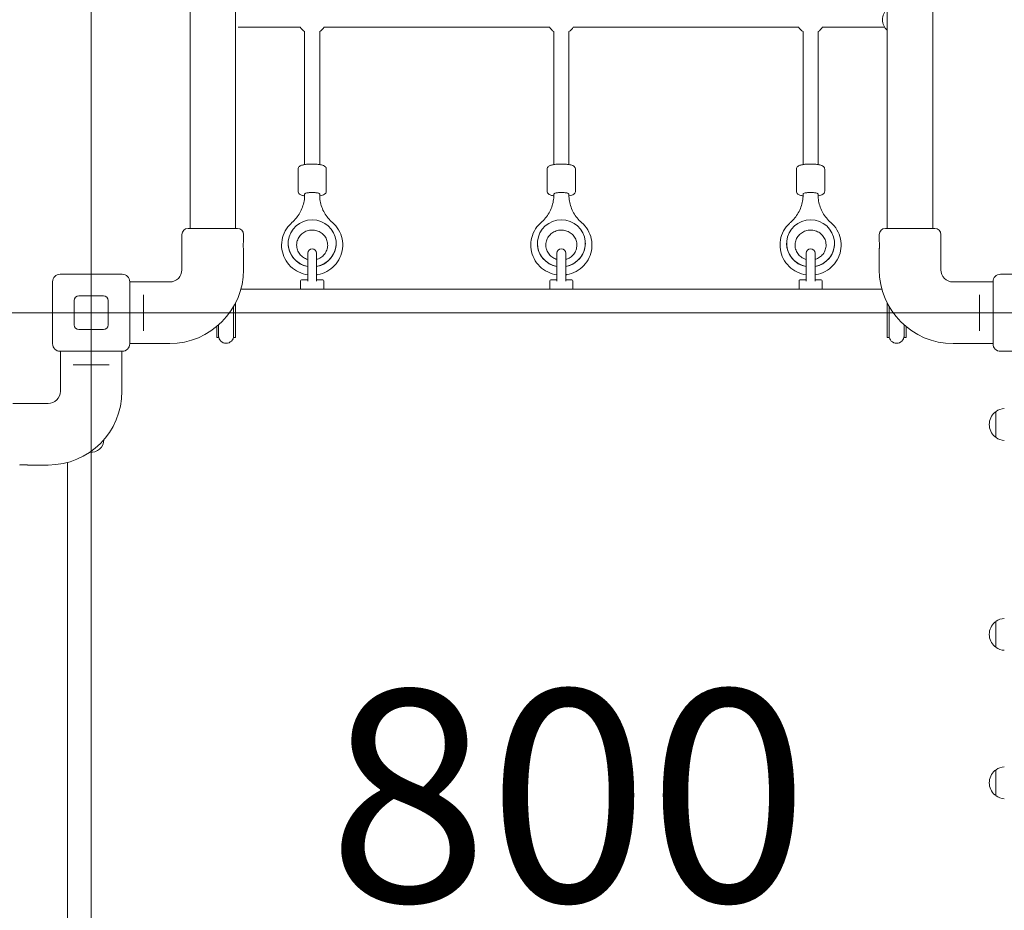
# Model space of a CAD drawing. Units: millimetres. Extents: x 9395 to 21952, y 5198 to 16303.
# Drawn here: x 12616 to 13663, y 9109 to 10057 of the extents above; entities that cross this region are included whole.
import ezdxf

# ---------------------------------------------------------------- set-up
doc = ezdxf.new("R2010")
doc.units = ezdxf.units.MM
doc.header["$LTSCALE"] = 75
doc.layers.get('0').update_dxf_attribs({"lineweight": 25})
for name, color, linetype, lineweight in [('Dimension (ISO)', 7, 'Continuous', 18), ('Symbol (ISO)', 7, 'Continuous', 25), ('Visible (ISO)', 7, 'Continuous', 18)]:
    doc.layers.add(name, color=color, linetype=linetype, lineweight=lineweight)
doc.layers.add('Fall Zone', color=5, linetype='Continuous', lineweight=20, true_color=0x0000ff)
doc.styles.add('Note Text (ISO)', font='tahoma.ttf')
doc.styles.add('Text Style57', font='tahoma.ttf')
doc.dimstyles.new('Aplay Dimension Styles M', dxfattribs={"dimscale": 75, "dimtxt": 2.5, "dimasz": 2.5, "dimexe": 3.175, "dimexo": 2, "dimgap": 0.762, "dimtad": 1, "dimdec": 1, "dimlfac": 0.001, "dimrnd": 1e-08, "dimzin": 0, "dimdsep": 46, "dimtxsty": 'Note Text (ISO)', "dimcen": 0.09, "dimdle": 10, "dimclrd": 256, "dimclre": 256, "dimclrt": 7, "dimadec": 0, "dimazin": 0, "dimtfac": 1.40208, "dimtofl": 0, "dimtmove": 0, "dimatfit": 3, "dimfxl": 1, "dimtolj": 1, "dimtzin": 0, "dimlwd": -1, "dimlwe": -1, "dimarcsym": 0})

# ---------------------------------------------------------------- blocks, each defined once
blk = doc.blocks.new('FHF Label')
at = {"layer": 'Symbol (ISO)', "color": 7, "style": 'Text Style57'}
blk.add_attdef('<FREE_HEIGHT_OF_FALL>_001', (-4.649, -1.499), '', height=3, dxfattribs=at)
blk = doc.blocks.new('*D33')
at = {"layer": 'Defpoints', "color": 0, "transparency": 16777216}
for p in [(14730.1, 16302.9), (9651.2, 5989), (12423, 5989)]:
    blk.add_point(p, dxfattribs=at)
at = {"layer": 'Dimension (ISO)', "transparency": 16777216}
for p, q in [((14580.1, 16302.9), (9413.1, 16302.9)), ((9651.2, 16115.4), (9651.2, 6176.5)), ((12273, 5989), (9413.1, 5989))]:
    blk.add_line(p, q, dxfattribs=at)
for points in [[(9620, 16115.4), (9682.5, 16115.4), (9651.2, 16302.9)], [(9620, 6176.5), (9682.5, 6176.5), (9651.2, 5989)]]:
    blk.add_solid(points, dxfattribs=at)
at = {"layer": 'Dimension (ISO)', "color": 7, "transparency": 16777216, "insert": (9398.8, 11145.9), "char_height": 187.5, "attachment_point": 2, "rotation": 90, "style": 'Note Text (ISO)'}
blk.add_mtext('\\A1;10.3 m', dxfattribs=at)
blk = doc.blocks.new('*D34')
at = {"layer": 'Defpoints', "color": 0, "transparency": 16777216}
for p in [(21951.6, 12380), (10166.6, 8870.6), (21951.6, 5503.7)]:
    blk.add_point(p, dxfattribs=at)
at = {"layer": 'Dimension (ISO)', "transparency": 16777216}
for p, q in [((21951.6, 12230), (21951.6, 5265.6)), ((10166.6, 8720.6), (10166.6, 5265.6)), ((10354.1, 5503.7), (21764.1, 5503.7))]:
    blk.add_line(p, q, dxfattribs=at)
for points in [[(10354.1, 5535), (10354.1, 5472.5), (10166.6, 5503.7)], [(21764.1, 5535), (21764.1, 5472.5), (21951.6, 5503.7)]]:
    blk.add_solid(points, dxfattribs=at)
at = {"layer": 'Dimension (ISO)', "color": 7, "transparency": 16777216, "insert": (16059.1, 5756.9), "char_height": 187.5, "attachment_point": 2, "style": 'Note Text (ISO)'}
blk.add_mtext('\\A1;11.8 m', dxfattribs=at)

msp = doc.modelspace()

# ---------------------------------------------------------------- linework, layer by layer
at = {"layer": 'Fall Zone'}
for p, q in [((12691.65, 7144.96), (12691.65, 11344.96)), ((15933.65, 9744.96), (10449.65, 9744.96))]:
    msp.add_line(p, q, dxfattribs=at)
msp.add_arc((12666.65, 9769.96), 1600, 90, 180, dxfattribs=at)
at = {"layer": 'Visible (ISO)'}
for p, q in [((12796.75, 11595.46), (12796.75, 9894.46)), ((12845.05, 11595.46), (12845.05, 9894.46)), ((13538.25, 11595.46), (13538.25, 9894.46)), ((13586.55, 11595.46), (13586.55, 9894.46)), ((12847.83, 10048.68), (12910.15, 10048.68)), ((12910.15, 10048.68), (12913.96, 10048.68)), ((12918.65, 10044.27), (12918.65, 9902.56)), ((12934.65, 10044.27), (12934.65, 9902.56)), ((12939.33, 10048.68), (13178.96, 10048.68)), ((13183.65, 10044.27), (13183.65, 9902.56)), ((13199.65, 10044.27), (13199.65, 9902.56)), ((13204.33, 10048.68), (13443.96, 10048.68)), ((13448.65, 10044.27), (13448.65, 9902.56)), ((13464.65, 10044.27), (13464.65, 9902.56)), ((13469.33, 10048.68), (13473.15, 10048.68)), ((13473.15, 10048.68), (13535.46, 10048.68)), ((12796.75, 9894.46), (12796.75, 9862.96)), ((12845.05, 9862.96), (12845.05, 9894.46)), ((12911.65, 9897.67), (12911.65, 9874.19)), ((12941.65, 9897.67), (12941.65, 9874.19)), ((13176.65, 9897.67), (13176.65, 9874.19)), ((13206.65, 9897.67), (13206.65, 9874.19)), ((13441.65, 9897.67), (13441.65, 9874.19)), ((13471.65, 9897.67), (13471.65, 9874.19)), ((13538.25, 9894.46), (13538.25, 9862.96)), ((13586.55, 9862.96), (13586.55, 9894.46)), ((12796.75, 9862.96), (12796.75, 9834.71)), ((12845.05, 9862.96), (12845.05, 9834.71)), ((12918.65, 9871.25), (12918.65, 9870.27)), ((12934.65, 9871.25), (12934.65, 9870.27)), ((13183.65, 9871.25), (13183.65, 9870.27)), ((13199.65, 9871.25), (13199.65, 9870.27)), ((13448.65, 9871.25), (13448.65, 9870.27)), ((13464.65, 9871.25), (13464.65, 9870.27)), ((13538.25, 9862.96), (13538.25, 9834.71)), ((13586.55, 9862.96), (13586.55, 9834.71)), ((12794.65, 9834.71), (12847.15, 9834.71)), ((13536.15, 9834.71), (13588.65, 9834.71)), ((12788.15, 9790.71), (12788.15, 9828.21)), ((12853.65, 9820.96), (12853.65, 9828.21)), ((13529.65, 9820.96), (13529.65, 9828.21)), ((13595.15, 9790.71), (13595.15, 9828.21)), ((12853.65, 9790.71), (12853.65, 9812.46)), ((12901.15, 9818.58), (12901.15, 9818.79)), ((12910.15, 9816.93), (12910.15, 9816.94)), ((12952.15, 9818.58), (12952.15, 9818.79)), ((13166.15, 9818.58), (13166.15, 9818.79)), ((13217.15, 9818.58), (13217.15, 9818.79)), ((13431.15, 9818.58), (13431.15, 9818.79)), ((13482.15, 9818.58), (13482.15, 9818.79)), ((13529.65, 9790.71), (13529.65, 9812.46)), ((12921.9, 9808.21), (12921.9, 9778.51)), ((12931.4, 9778.51), (12931.4, 9808.21)), ((13186.9, 9808.21), (13186.9, 9778.51)), ((13196.4, 9778.51), (13196.4, 9808.21)), ((13451.9, 9808.21), (13451.9, 9778.51)), ((13461.4, 9778.51), (13461.4, 9808.21)), ((12658.65, 9785.96), (12724.65, 9785.96)), ((12915.4, 9779.96), (12921.75, 9779.96)), ((12931.54, 9779.96), (12937.9, 9779.96)), ((13180.4, 9779.96), (13186.75, 9779.96)), ((13196.54, 9779.96), (13202.9, 9779.96)), ((13445.4, 9779.96), (13451.75, 9779.96)), ((13461.54, 9779.96), (13467.9, 9779.96)), ((13658.65, 9785.96), (13724.65, 9785.96)), ((12650.65, 9711.96), (12650.65, 9777.96)), ((12732.65, 9777.96), (12732.65, 9711.96)), ((12732.65, 9777.71), (12775.15, 9777.71)), ((13532.44, 9769.96), (12850.85, 9769.96)), ((12914.4, 9769.96), (12914.4, 9778.96)), ((12938.9, 9769.96), (12938.9, 9778.96)), ((13179.4, 9769.96), (13179.4, 9778.96)), ((13203.9, 9769.96), (13203.9, 9778.96)), ((13444.4, 9769.96), (13444.4, 9778.96)), ((13468.9, 9769.96), (13468.9, 9778.96)), ((13650.65, 9777.71), (13608.15, 9777.71)), ((13650.65, 9711.96), (13650.65, 9777.96)), ((12678.65, 9762.96), (12704.65, 9762.96)), ((12747.15, 9760.08), (12747.15, 9764.13)), ((12747.15, 9760.08), (12747.15, 9729.84)), ((13636.15, 9764.13), (13636.15, 9760.08)), ((13636.15, 9729.84), (13636.15, 9760.08)), ((12673.65, 9731.96), (12673.65, 9757.96)), ((12709.65, 9757.96), (12709.65, 9731.96)), ((12843.15, 9751.49), (12843.15, 9718.46)), ((12845.15, 9755.18), (12845.15, 9718.46)), ((13538.15, 9718.46), (13538.15, 9755.18)), ((13540.15, 9718.46), (13540.15, 9751.49)), ((12704.65, 9726.96), (12678.65, 9726.96)), ((12747.15, 9725.79), (12747.15, 9729.84)), ((12825.15, 9718.46), (12825.15, 9730.19)), ((12827.15, 9718.46), (12827.15, 9731.9)), ((13556.15, 9731.9), (13556.15, 9718.46)), ((13558.15, 9730.19), (13558.15, 9718.46)), ((13636.15, 9729.84), (13636.15, 9725.79)), ((12827.15, 9718.46), (12825.15, 9718.46)), ((12843.15, 9718.46), (12845.15, 9718.46)), ((13540.15, 9718.46), (13538.15, 9718.46)), ((13556.15, 9718.46), (13558.15, 9718.46)), ((12732.65, 9712.21), (12775.15, 9712.21)), ((13650.65, 9712.21), (13608.15, 9712.21)), ((12724.65, 9703.96), (12658.65, 9703.96)), ((12658.9, 9703.96), (12658.9, 9661.46)), ((12724.4, 9703.96), (12724.4, 9661.46)), ((13724.65, 9703.96), (13658.65, 9703.96)), ((12672.48, 9689.46), (12676.53, 9689.46)), ((12706.76, 9689.46), (12676.53, 9689.46)), ((12706.76, 9689.46), (12710.82, 9689.46)), ((12645.9, 9648.46), (12608.4, 9648.46)), ((13653.65, 9639.06), (13652.89, 9639.06)), ((13653.65, 9612.59), (13653.65, 9639.53)), ((13653.65, 9613.06), (13652.89, 9613.06)), ((12645.9, 9582.96), (12624.15, 9582.96)), ((12666.65, 9585.75), (12666.65, 8904.17)), ((13653.65, 9415.82), (13652.89, 9415.82)), ((13653.65, 9389.34), (13653.65, 9416.29)), ((13653.65, 9389.82), (13652.89, 9389.82)), ((13653.65, 9257.96), (13652.89, 9257.96)), ((13653.65, 9231.49), (13653.65, 9258.43)), ((13653.65, 9231.96), (13652.89, 9231.96))]:
    msp.add_line(p, q, dxfattribs=at)
for centre, radius, start, end in [((13548.15, 10056.68), 15, 131.29987, 228.70013), ((12926.65, 10056.68), 15, 212.23095, 237.76905), ((12926.65, 10056.68), 15, 302.23095, 327.76905), ((13191.65, 10056.68), 15, 212.23095, 237.76905), ((13191.65, 10056.68), 15, 302.23095, 327.76905), ((13456.65, 10056.68), 15, 212.23095, 237.76905), ((13456.65, 10056.68), 15, 302.23095, 327.76905), ((12794.65, 9828.21), 6.5, 90, 180), ((12847.15, 9828.21), 6.5, 0, 90), ((13536.15, 9828.21), 6.5, 90, 180), ((13588.65, 9828.21), 6.5, 0, 90), ((12926.65, 9808.21), 4.75, 0, 180), ((13191.65, 9808.21), 4.75, 0, 180), ((13456.65, 9808.21), 4.75, 0, 180), ((12775.15, 9790.71), 78.5, 270, 0), ((12775.15, 9790.71), 13, 270, 0), ((13608.15, 9790.71), 78.5, 180, 270), ((13608.15, 9790.71), 13, 180, 270), ((12658.65, 9777.96), 8, 90, 180), ((12724.65, 9777.96), 8, 0, 90), ((12915.4, 9778.96), 1, 90, 180), ((12937.9, 9778.96), 1, 0, 90), ((13180.4, 9778.96), 1, 90, 180), ((13202.9, 9778.96), 1, 0, 90), ((13445.4, 9778.96), 1, 90, 180), ((13467.9, 9778.96), 1, 0, 90), ((13658.65, 9777.96), 8, 90, 180), ((12678.65, 9757.96), 5, 90, 180), ((12704.65, 9757.96), 5, 0, 90), ((12678.65, 9731.96), 5, 180, 270), ((12704.65, 9731.96), 5, 270, 0), ((12835.15, 9720.46), 8, 180, 0), ((13548.15, 9720.46), 8, 180, 0), ((12658.65, 9711.96), 8, 180, 270), ((12724.65, 9711.96), 8, 270, 0), ((13658.65, 9711.96), 8, 180, 270), ((12645.9, 9661.46), 78.5, 270, 0), ((12645.9, 9661.46), 13, 270, 0), ((13663.61, 9626.06), 16.97, 130.61296, 229.38704), ((13652.89, 9638.56), 0.5, 90, 130.61296), ((13654.15, 9639.53), 0.5, 125.09196, 180), ((13663.61, 9626.06), 16.97, 93.21201, 125.09196), ((13652.89, 9613.56), 0.5, 229.38704, 270), ((13654.15, 9612.59), 0.5, 180, 234.90804), ((13663.61, 9626.06), 16.97, 234.90804, 266.78799), ((12691.65, 9609.96), 13.45, 263.45461, 359.77794), ((13663.61, 9402.82), 16.97, 130.61296, 229.38704), ((13652.89, 9415.32), 0.5, 90, 130.61296), ((13654.15, 9416.29), 0.5, 125.09196, 180), ((13663.61, 9402.82), 16.97, 93.21201, 125.09196), ((13652.89, 9390.32), 0.5, 229.38704, 270), ((13654.15, 9389.34), 0.5, 180, 234.90804), ((13663.61, 9402.82), 16.97, 234.90804, 266.78799), ((13663.61, 9244.96), 16.97, 130.61296, 229.38704), ((13652.89, 9257.46), 0.5, 90, 130.61296), ((13654.15, 9258.43), 0.5, 125.09196, 180), ((13663.61, 9244.96), 16.97, 93.21201, 125.09196), ((13652.89, 9232.46), 0.5, 229.38704, 270), ((13654.15, 9231.49), 0.5, 180, 234.90804), ((13663.61, 9244.96), 16.97, 234.90804, 266.78799)]:
    msp.add_arc(centre, radius, start, end, dxfattribs=at)
for centre, major_axis, ratio, start_param, end_param in [((12926.65, 9871.25), (8, 0), 0.205596, 0, 3.1415927), ((12926.65, 9871.25), (-8, 0), 0.205596, 3.1415927, 6.2831853), ((12926.65, 9871.25), (-8, 0), 0.205596, 3.1415927, 6.2831853), ((13191.65, 9871.25), (8, 0), 0.205596, 0, 3.1415927), ((13191.65, 9871.25), (-8, 0), 0.205596, 3.1415927, 6.2831853), ((13191.65, 9871.25), (-8, 0), 0.205596, 3.1415927, 6.2831853), ((13456.65, 9871.25), (-8, 0), 0.205596, 3.1415927, 6.2831853), ((13456.65, 9871.25), (8, 0), 0.205596, 0, 3.1415927), ((13456.65, 9871.25), (-8, 0), 0.205596, 3.1415927, 6.2831853), ((12926.65, 9818.79), (25.5, 0), 0.978637, 4.8997579, 10.8082054), ((13191.65, 9818.79), (25.5, 0), 0.978637, 4.8997579, 10.8082054), ((13456.65, 9818.79), (25.5, 0), 0.978637, 4.8997579, 10.8082054), ((12926.65, 9818.58), (-25.5, 0), 0.978637, 0, 1.3834274), ((12926.65, 9818.58), (25.5, 0), 0.978637, 4.8997579, 6.2831853), ((13191.65, 9818.58), (-25.5, 0), 0.978637, 0, 1.3834274), ((13191.65, 9818.58), (25.5, 0), 0.978637, 4.8997579, 6.2831853), ((13456.65, 9818.58), (-25.5, 0), 0.978637, 0, 1.3834274), ((13456.65, 9818.58), (25.5, 0), 0.978637, 4.8997579, 6.2831853)]:
    msp.add_ellipse(centre, major_axis=major_axis, ratio=ratio, start_param=start_param, end_param=end_param, dxfattribs=at)
for points, knots in [([(12941.65, 9897.67), (12941.65, 9898.13), (12941.55, 9898.58), (12941.24, 9899.39), (12941.01, 9899.74), (12940.45, 9900.41), (12940.11, 9900.68), (12939.08, 9901.37), (12938.39, 9901.63), (12936.34, 9902.28), (12934.84, 9902.57), (12931.83, 9902.93), (12930.42, 9903.04), (12927.58, 9903.15), (12926.14, 9903.16), (12923.34, 9903.07), (12921.97, 9902.97), (12919.38, 9902.69), (12918.16, 9902.5), (12915.86, 9901.98), (12914.84, 9901.67), (12913.41, 9900.85), (12912.96, 9900.55), (12912.19, 9899.63), (12911.86, 9899.07), (12911.67, 9898.15), (12911.65, 9897.91), (12911.65, 9897.67)], [0.2269529, 0.2269529, 0.2269529, 0.2269529, 0.3068262, 0.3068262, 0.3968594, 0.3968594, 0.5252726, 0.5252726, 0.8027899, 0.8027899, 1.2625348, 1.2625348, 1.6124404, 1.6124404, 1.9494466, 1.9494466, 2.2860124, 2.2860124, 2.632921, 2.632921, 3.0266075, 3.0266075, 3.1975765, 3.1975765, 3.326672, 3.326672, 3.3685455, 3.3685455, 3.3685455, 3.3685455]), ([(13206.65, 9897.67), (13206.65, 9898.13), (13206.55, 9898.58), (13206.24, 9899.39), (13206.01, 9899.74), (13205.45, 9900.41), (13205.11, 9900.68), (13204.08, 9901.37), (13203.39, 9901.63), (13201.34, 9902.28), (13199.84, 9902.57), (13196.83, 9902.93), (13195.42, 9903.04), (13192.58, 9903.15), (13191.14, 9903.16), (13188.34, 9903.07), (13186.97, 9902.97), (13184.38, 9902.69), (13183.16, 9902.5), (13180.86, 9901.98), (13179.84, 9901.67), (13178.41, 9900.85), (13177.96, 9900.55), (13177.19, 9899.63), (13176.86, 9899.07), (13176.67, 9898.15), (13176.65, 9897.91), (13176.65, 9897.67)], [0.209487, 0.209487, 0.209487, 0.209487, 0.2893602, 0.2893602, 0.3793935, 0.3793935, 0.5078067, 0.5078067, 0.785324, 0.785324, 1.2450688, 1.2450688, 1.5949744, 1.5949744, 1.9319807, 1.9319807, 2.2685465, 2.2685465, 2.6154551, 2.6154551, 3.0091416, 3.0091416, 3.1801106, 3.1801106, 3.3092061, 3.3092061, 3.3510796, 3.3510796, 3.3510796, 3.3510796]), ([(13471.65, 9897.67), (13471.65, 9898.13), (13471.55, 9898.58), (13471.24, 9899.39), (13471.01, 9899.74), (13470.45, 9900.41), (13470.11, 9900.68), (13469.08, 9901.37), (13468.39, 9901.63), (13466.34, 9902.28), (13464.84, 9902.57), (13461.83, 9902.93), (13460.42, 9903.04), (13457.58, 9903.15), (13456.14, 9903.16), (13453.34, 9903.07), (13451.97, 9902.97), (13449.38, 9902.69), (13448.16, 9902.5), (13445.86, 9901.98), (13444.84, 9901.67), (13443.41, 9900.85), (13442.96, 9900.55), (13442.19, 9899.63), (13441.86, 9899.07), (13441.67, 9898.15), (13441.65, 9897.91), (13441.65, 9897.67)], [0.1303981, 0.1303981, 0.1303981, 0.1303981, 0.2102714, 0.2102714, 0.3003046, 0.3003046, 0.4287179, 0.4287179, 0.7062351, 0.7062351, 1.16598, 1.16598, 1.5158856, 1.5158856, 1.8528918, 1.8528918, 2.1894577, 2.1894577, 2.5363662, 2.5363662, 2.9300528, 2.9300528, 3.1010217, 3.1010217, 3.2301172, 3.2301172, 3.2719907, 3.2719907, 3.2719907, 3.2719907]), ([(12918.63, 9869.31), (12918.09, 9869.39), (12917.57, 9869.49), (12915.86, 9869.88), (12914.84, 9870.19), (12913.41, 9871.01), (12912.96, 9871.31), (12912.19, 9872.23), (12911.86, 9872.79), (12911.67, 9873.71), (12911.65, 9873.95), (12911.65, 9874.19)], [8.30457446, 8.30457446, 8.30457446, 8.30457446, 8.46220057, 8.46220057, 8.8558871, 8.8558871, 9.0268561, 9.0268561, 9.15595159, 9.15595159, 9.19782509, 9.19782509, 9.19782509, 9.19782509]), ([(12941.65, 9874.19), (12941.65, 9873.73), (12941.55, 9873.28), (12941.24, 9872.47), (12941.01, 9872.12), (12940.45, 9871.45), (12940.11, 9871.19), (12939.08, 9870.5), (12938.39, 9870.23), (12936.73, 9869.7), (12935.75, 9869.49), (12934.66, 9869.31)], [6.05623244, 6.05623244, 6.05623244, 6.05623244, 6.13610573, 6.13610573, 6.22613897, 6.22613897, 6.35455221, 6.35455221, 6.63206944, 6.63206944, 6.94948307, 6.94948307, 6.94948307, 6.94948307]), ([(13183.63, 9869.31), (13183.09, 9869.39), (13182.57, 9869.49), (13180.86, 9869.88), (13179.84, 9870.19), (13178.41, 9871.01), (13177.96, 9871.31), (13177.19, 9872.23), (13176.86, 9872.79), (13176.67, 9873.71), (13176.65, 9873.95), (13176.65, 9874.19)], [8.32204037, 8.32204037, 8.32204037, 8.32204037, 8.47966648, 8.47966648, 8.87335302, 8.87335302, 9.04432201, 9.04432201, 9.1734175, 9.1734175, 9.215291, 9.215291, 9.215291, 9.215291]), ([(13206.65, 9874.19), (13206.65, 9873.73), (13206.55, 9873.28), (13206.24, 9872.47), (13206.01, 9872.12), (13205.45, 9871.45), (13205.11, 9871.19), (13204.08, 9870.5), (13203.39, 9870.23), (13201.73, 9869.7), (13200.75, 9869.49), (13199.66, 9869.31)], [6.07369835, 6.07369835, 6.07369835, 6.07369835, 6.15357164, 6.15357164, 6.24360488, 6.24360488, 6.37201812, 6.37201812, 6.64953536, 6.64953536, 6.96694898, 6.96694898, 6.96694898, 6.96694898]), ([(13448.63, 9869.31), (13448.09, 9869.39), (13447.57, 9869.49), (13445.86, 9869.88), (13444.84, 9870.19), (13443.41, 9871.01), (13442.96, 9871.31), (13442.19, 9872.23), (13441.86, 9872.79), (13441.67, 9873.71), (13441.65, 9873.95), (13441.65, 9874.19)], [8.40112924, 8.40112924, 8.40112924, 8.40112924, 8.55875535, 8.55875535, 8.95244188, 8.95244188, 9.12341088, 9.12341088, 9.25250637, 9.25250637, 9.29437987, 9.29437987, 9.29437987, 9.29437987]), ([(13471.65, 9874.19), (13471.65, 9873.73), (13471.55, 9873.28), (13471.24, 9872.47), (13471.01, 9872.12), (13470.45, 9871.45), (13470.11, 9871.19), (13469.08, 9870.5), (13468.39, 9870.23), (13466.73, 9869.7), (13465.75, 9869.49), (13464.66, 9869.31)], [6.15278722, 6.15278722, 6.15278722, 6.15278722, 6.23266051, 6.23266051, 6.32269375, 6.32269375, 6.45110698, 6.45110698, 6.72862422, 6.72862422, 7.04603785, 7.04603785, 7.04603785, 7.04603785]), ([(12905.14, 9840.91), (12906.84, 9842.38), (12908.41, 9844), (12911.24, 9847.46), (12912.51, 9849.3), (12914.7, 9853.17), (12915.63, 9855.2), (12917.13, 9859.37), (12917.7, 9861.51), (12918.46, 9865.86), (12918.65, 9868.07), (12918.65, 9870.27)], [2.29664787, 2.29664787, 2.29664787, 2.29664787, 2.46563683, 2.46563683, 2.63462578, 2.63462578, 2.80361474, 2.80361474, 2.9726037, 2.9726037, 3.14159265, 3.14159265, 3.14159265, 3.14159265]), ([(12934.65, 9870.27), (12934.65, 9868.07), (12934.84, 9865.86), (12935.6, 9861.51), (12936.16, 9859.37), (12937.66, 9855.2), (12938.59, 9853.17), (12940.79, 9849.3), (12942.05, 9847.46), (12944.89, 9844), (12946.46, 9842.38), (12948.15, 9840.91)], [6.28318531, 6.28318531, 6.28318531, 6.28318531, 6.45217426, 6.45217426, 6.62116322, 6.62116322, 6.79015218, 6.79015218, 6.95914113, 6.95914113, 7.12813009, 7.12813009, 7.12813009, 7.12813009]), ([(13170.14, 9840.91), (13171.84, 9842.38), (13173.41, 9844), (13176.24, 9847.46), (13177.51, 9849.3), (13179.7, 9853.17), (13180.63, 9855.2), (13182.13, 9859.37), (13182.7, 9861.51), (13183.46, 9865.86), (13183.65, 9868.07), (13183.65, 9870.27)], [2.29664787, 2.29664787, 2.29664787, 2.29664787, 2.46563683, 2.46563683, 2.63462578, 2.63462578, 2.80361474, 2.80361474, 2.9726037, 2.9726037, 3.14159265, 3.14159265, 3.14159265, 3.14159265]), ([(13199.65, 9870.27), (13199.65, 9868.07), (13199.84, 9865.86), (13200.6, 9861.51), (13201.16, 9859.37), (13202.66, 9855.2), (13203.59, 9853.17), (13205.79, 9849.3), (13207.05, 9847.46), (13209.89, 9844), (13211.46, 9842.38), (13213.15, 9840.91)], [6.28318531, 6.28318531, 6.28318531, 6.28318531, 6.45217426, 6.45217426, 6.62116322, 6.62116322, 6.79015218, 6.79015218, 6.95914113, 6.95914113, 7.12813009, 7.12813009, 7.12813009, 7.12813009]), ([(13435.14, 9840.91), (13436.84, 9842.38), (13438.41, 9844), (13441.24, 9847.46), (13442.51, 9849.3), (13444.7, 9853.17), (13445.63, 9855.2), (13447.13, 9859.37), (13447.7, 9861.51), (13448.46, 9865.86), (13448.65, 9868.07), (13448.65, 9870.27)], [2.29664787, 2.29664787, 2.29664787, 2.29664787, 2.46563683, 2.46563683, 2.63462578, 2.63462578, 2.80361474, 2.80361474, 2.9726037, 2.9726037, 3.14159265, 3.14159265, 3.14159265, 3.14159265]), ([(13464.65, 9870.27), (13464.65, 9868.07), (13464.84, 9865.86), (13465.6, 9861.51), (13466.16, 9859.37), (13467.66, 9855.2), (13468.59, 9853.17), (13470.79, 9849.3), (13472.05, 9847.46), (13474.89, 9844), (13476.46, 9842.38), (13478.15, 9840.91)], [6.28318531, 6.28318531, 6.28318531, 6.28318531, 6.45217426, 6.45217426, 6.62116322, 6.62116322, 6.79015218, 6.79015218, 6.95914113, 6.95914113, 7.12813009, 7.12813009, 7.12813009, 7.12813009]), ([(12921.9, 9785.3), (12918.54, 9785.79), (12915.25, 9786.8), (12909.09, 9789.81), (12906.22, 9791.83), (12901.29, 9796.65), (12899.22, 9799.45), (12896.09, 9805.54), (12895.02, 9808.82), (12893.99, 9815.56), (12894.03, 9819), (12895.2, 9825.7), (12896.33, 9828.95), (12899.57, 9834.95), (12901.68, 9837.69), (12904.49, 9840.34), (12904.81, 9840.63), (12905.14, 9840.91)], [4.8598329, 4.8598329, 4.8598329, 4.8598329, 5.1750514, 5.1750514, 5.4968665, 5.4968665, 5.8169479, 5.8169479, 6.1352121, 6.1352121, 6.4523357, 6.4523357, 6.7695016, 6.7695016, 7.0878676, 7.0878676, 7.1281301, 7.1281301, 7.1281301, 7.1281301]), ([(12931.4, 9801.66), (12931.72, 9801.75), (12932.03, 9801.85), (12933.98, 9802.55), (12935.51, 9803.38), (12938.24, 9805.46), (12939.44, 9806.72), (12941.37, 9809.54), (12942.11, 9811.12), (12943.04, 9814.43), (12943.22, 9816.17), (12943.01, 9819.62), (12942.61, 9821.33), (12941.26, 9824.54), (12940.32, 9826.04), (12938, 9828.64), (12936.63, 9829.76), (12933.6, 9831.5), (12931.96, 9832.14), (12928.55, 9832.87), (12926.8, 9832.98), (12923.35, 9832.66), (12921.65, 9832.23), (12918.47, 9830.9), (12916.99, 9829.98), (12914.39, 9827.75), (12913.27, 9826.42), (12911.5, 9823.48), (12910.86, 9821.87), (12910.26, 9819.13), (12910.15, 9818.03), (12910.15, 9816.93)], [1.8594433, 1.8594433, 1.8594433, 1.8594433, 1.9196617, 1.9196617, 2.2327638, 2.2327638, 2.5501479, 2.5501479, 2.8733816, 2.8733816, 3.2017898, 3.2017898, 3.5317431, 3.5317431, 3.8584787, 3.8584787, 4.1793307, 4.1793307, 4.4946833, 4.4946833, 4.8067163, 4.8067163, 5.118191, 5.118191, 5.4319004, 5.4319004, 5.7502822, 5.7502822, 6.0745981, 6.0745981, 6.2831853, 6.2831853, 6.2831853, 6.2831853]), ([(12948.15, 9840.91), (12950.76, 9838.65), (12952.99, 9835.98), (12956.48, 9830.07), (12957.74, 9826.85), (12959.16, 9820.18), (12959.33, 9816.74), (12958.56, 9809.99), (12957.62, 9806.68), (12954.74, 9800.5), (12952.79, 9797.64), (12948.09, 9792.66), (12945.32, 9790.55), (12939.25, 9787.26), (12935.94, 9786.11), (12932.15, 9785.42), (12931.77, 9785.36), (12931.4, 9785.3)], [2.2966479, 2.2966479, 2.2966479, 2.2966479, 2.6170743, 2.6170743, 2.935641, 2.935641, 3.2528932, 3.2528932, 3.5699565, 3.5699565, 3.8880362, 3.8880362, 4.2078805, 4.2078805, 4.529501, 4.529501, 4.5649451, 4.5649451, 4.5649451, 4.5649451]), ([(13186.9, 9785.3), (13183.54, 9785.79), (13180.25, 9786.8), (13174.09, 9789.81), (13171.22, 9791.83), (13166.29, 9796.65), (13164.22, 9799.45), (13161.09, 9805.54), (13160.02, 9808.82), (13158.99, 9815.56), (13159.03, 9819), (13160.2, 9825.7), (13161.33, 9828.95), (13164.57, 9834.95), (13166.68, 9837.69), (13169.49, 9840.34), (13169.81, 9840.63), (13170.14, 9840.91)], [4.8598329, 4.8598329, 4.8598329, 4.8598329, 5.1750514, 5.1750514, 5.4968665, 5.4968665, 5.8169479, 5.8169479, 6.1352121, 6.1352121, 6.4523357, 6.4523357, 6.7695016, 6.7695016, 7.0878676, 7.0878676, 7.1281301, 7.1281301, 7.1281301, 7.1281301]), ([(13196.4, 9801.66), (13196.77, 9801.77), (13197.15, 9801.89), (13199.14, 9802.62), (13200.66, 9803.47), (13203.37, 9805.58), (13204.55, 9806.86), (13206.46, 9809.7), (13207.18, 9811.29), (13208.07, 9814.61), (13208.23, 9816.35), (13207.98, 9819.8), (13207.56, 9821.51), (13206.17, 9824.7), (13205.21, 9826.18), (13202.86, 9828.76), (13201.48, 9829.86), (13198.44, 9831.58), (13196.78, 9832.19), (13193.37, 9832.89), (13191.62, 9832.98), (13188.17, 9832.62), (13186.48, 9832.18), (13183.31, 9830.81), (13181.84, 9829.88), (13179.26, 9827.61), (13178.16, 9826.28), (13176.42, 9823.32), (13175.8, 9821.7), (13175.11, 9818.32), (13175.05, 9816.58), (13175.44, 9813.77), (13175.7, 9812.69), (13176.08, 9811.65)], [1.5179109, 1.5179109, 1.5179109, 1.5179109, 1.5890032, 1.5890032, 1.9022147, 1.9022147, 2.2197854, 2.2197854, 2.5432279, 2.5432279, 2.8717665, 2.8717665, 3.201684, 3.201684, 3.5282403, 3.5282403, 3.8488791, 3.8488791, 4.1640733, 4.1640733, 4.4760392, 4.4760392, 4.7875455, 4.7875455, 5.1013805, 5.1013805, 5.4199585, 5.4199585, 5.7444775, 5.7444775, 6.0736187, 6.0736187, 6.2831853, 6.2831853, 6.2831853, 6.2831853]), ([(13213.15, 9840.91), (13215.76, 9838.65), (13217.99, 9835.98), (13221.48, 9830.07), (13222.74, 9826.85), (13224.16, 9820.18), (13224.33, 9816.74), (13223.56, 9809.99), (13222.62, 9806.68), (13219.74, 9800.5), (13217.79, 9797.64), (13213.09, 9792.66), (13210.32, 9790.55), (13204.25, 9787.26), (13200.94, 9786.11), (13197.15, 9785.42), (13196.77, 9785.36), (13196.4, 9785.3)], [2.2966479, 2.2966479, 2.2966479, 2.2966479, 2.6170743, 2.6170743, 2.935641, 2.935641, 3.2528932, 3.2528932, 3.5699565, 3.5699565, 3.8880362, 3.8880362, 4.2078805, 4.2078805, 4.529501, 4.529501, 4.5649451, 4.5649451, 4.5649451, 4.5649451]), ([(13451.9, 9785.3), (13448.54, 9785.79), (13445.25, 9786.8), (13439.09, 9789.81), (13436.22, 9791.83), (13431.29, 9796.65), (13429.22, 9799.45), (13426.09, 9805.54), (13425.02, 9808.82), (13423.99, 9815.56), (13424.03, 9819), (13425.2, 9825.7), (13426.33, 9828.95), (13429.57, 9834.95), (13431.68, 9837.69), (13434.49, 9840.34), (13434.81, 9840.63), (13435.14, 9840.91)], [4.8598329, 4.8598329, 4.8598329, 4.8598329, 5.1750514, 5.1750514, 5.4968665, 5.4968665, 5.8169479, 5.8169479, 6.1352121, 6.1352121, 6.4523357, 6.4523357, 6.7695016, 6.7695016, 7.0878676, 7.0878676, 7.1281301, 7.1281301, 7.1281301, 7.1281301]), ([(13473.01, 9819.01), (13472.77, 9820.72), (13472.25, 9822.41), (13470.67, 9825.51), (13469.63, 9826.94), (13467.13, 9829.37), (13465.68, 9830.39), (13462.55, 9831.93), (13460.87, 9832.45), (13457.43, 9832.96), (13455.67, 9832.95), (13452.25, 9832.41), (13450.59, 9831.87), (13447.51, 9830.33), (13446.09, 9829.31), (13443.65, 9826.91), (13442.62, 9825.51), (13441.06, 9822.45), (13440.54, 9820.8), (13440.06, 9817.38), (13440.1, 9815.63), (13440.78, 9812.23), (13441.41, 9810.58), (13443.17, 9807.57), (13444.3, 9806.21), (13446.94, 9803.93), (13448.44, 9802.99), (13450.65, 9802.06), (13451.27, 9801.84), (13451.9, 9801.66)], [0, 0, 0, 0, 0.3296332, 0.3296332, 0.6552113, 0.6552113, 0.9747575, 0.9747575, 1.2891755, 1.2891755, 1.600848, 1.600848, 1.9125737, 1.9125737, 2.2271087, 2.2271087, 2.5467292, 2.5467292, 2.8722743, 2.8722743, 3.2018699, 3.2018699, 3.5310558, 3.5310558, 3.8555822, 3.8555822, 4.1740613, 4.1740613, 4.2919207, 4.2919207, 4.2919207, 4.2919207]), ([(13478.15, 9840.91), (13480.76, 9838.65), (13482.99, 9835.98), (13486.48, 9830.07), (13487.74, 9826.85), (13489.16, 9820.18), (13489.33, 9816.74), (13488.56, 9809.99), (13487.62, 9806.68), (13484.74, 9800.5), (13482.79, 9797.64), (13478.09, 9792.66), (13475.32, 9790.55), (13469.25, 9787.26), (13465.94, 9786.11), (13462.15, 9785.42), (13461.77, 9785.36), (13461.4, 9785.3)], [2.2966479, 2.2966479, 2.2966479, 2.2966479, 2.6170743, 2.6170743, 2.935641, 2.935641, 3.2528932, 3.2528932, 3.5699565, 3.5699565, 3.8880362, 3.8880362, 4.2078805, 4.2078805, 4.529501, 4.529501, 4.5649451, 4.5649451, 4.5649451, 4.5649451]), ([(12853.65, 9812.46), (12853.65, 9812.46), (12853.63, 9812.57), (12853.58, 9813), (12853.54, 9813.33), (12853.47, 9814.08), (12853.44, 9814.56), (12853.38, 9815.61), (12853.37, 9816.18), (12853.37, 9817.24), (12853.38, 9817.81), (12853.44, 9818.86), (12853.47, 9819.34), (12853.54, 9820.09), (12853.58, 9820.42), (12853.63, 9820.85), (12853.65, 9820.96), (12853.65, 9820.96)], [0.6411443, 0.6411443, 0.6411443, 0.6411443, 0.8014296, 0.8014296, 0.9617149, 0.9617149, 1.1220018, 1.1220018, 1.2822886, 1.2822886, 1.4425755, 1.4425755, 1.6028624, 1.6028624, 1.7631477, 1.7631477, 1.923433, 1.923433, 1.923433, 1.923433]), ([(12910.15, 9816.93), (12910.15, 9815.2), (12910.44, 9813.47), (12911.59, 9810.19), (12912.44, 9808.64), (12914.6, 9805.9), (12915.91, 9804.7), (12918.76, 9802.83), (12920.29, 9802.12), (12921.9, 9801.66)], [0, 0, 0, 0, 0.3300394, 0.3300394, 0.6576554, 0.6576554, 0.9796313, 0.9796313, 1.2818034, 1.2818034, 1.2818034, 1.2818034]), ([(13176.08, 9811.65), (13176.67, 9810.02), (13177.54, 9808.48), (13179.73, 9805.77), (13181.05, 9804.59), (13183.87, 9802.78), (13185.35, 9802.11), (13186.9, 9801.66)], [0, 0, 0, 0, 0.32745577, 0.32745577, 0.64921631, 0.64921631, 0.94027101, 0.94027101, 0.94027101, 0.94027101]), ([(13461.4, 9801.66), (13462.68, 9802.03), (13463.92, 9802.56), (13466.57, 9804.08), (13467.92, 9805.17), (13470.22, 9807.71), (13471.16, 9809.17), (13472.54, 9812.31), (13472.96, 9814), (13473.19, 9816.81), (13473.15, 9817.91), (13473.01, 9819.01)], [4.8695606, 4.8695606, 4.8695606, 4.8695606, 5.1112884, 5.1112884, 5.4266073, 5.4266073, 5.7473107, 5.7473107, 6.0738286, 6.0738286, 6.2831853, 6.2831853, 6.2831853, 6.2831853]), ([(13529.65, 9820.96), (13529.65, 9820.96), (13529.66, 9820.85), (13529.71, 9820.42), (13529.75, 9820.09), (13529.82, 9819.34), (13529.86, 9818.86), (13529.91, 9817.81), (13529.92, 9817.24), (13529.92, 9816.71)], [1.92343297, 1.92343297, 1.92343297, 1.92343297, 2.08371828, 2.08371828, 2.24400358, 2.24400358, 2.40429044, 2.40429044, 2.5645773, 2.5645773, 2.5645773, 2.5645773]), ([(13529.92, 9816.71), (13529.92, 9816.18), (13529.91, 9815.61), (13529.86, 9814.56), (13529.82, 9814.08), (13529.75, 9813.33), (13529.71, 9813), (13529.66, 9812.57), (13529.65, 9812.46), (13529.65, 9812.46)], [0, 0, 0, 0, 0.16028686, 0.16028686, 0.32057372, 0.32057372, 0.48085902, 0.48085902, 0.64114432, 0.64114432, 0.64114432, 0.64114432]), ([(12615.65, 9582.96), (12615.65, 9582.96), (12615.75, 9582.97), (12616.19, 9583.03), (12616.51, 9583.06), (12617.27, 9583.13), (12617.75, 9583.17), (12618.79, 9583.22), (12619.36, 9583.24), (12619.9, 9583.24)], [1.92343297, 1.92343297, 1.92343297, 1.92343297, 2.08371828, 2.08371828, 2.24400358, 2.24400358, 2.40429044, 2.40429044, 2.5645773, 2.5645773, 2.5645773, 2.5645773]), ([(12619.9, 9583.24), (12620.43, 9583.24), (12621, 9583.22), (12622.05, 9583.17), (12622.52, 9583.13), (12623.28, 9583.06), (12623.61, 9583.03), (12624.04, 9582.97), (12624.15, 9582.96), (12624.15, 9582.96)], [0, 0, 0, 0, 0.16028686, 0.16028686, 0.32057372, 0.32057372, 0.48085902, 0.48085902, 0.64114432, 0.64114432, 0.64114432, 0.64114432])]:
    msp.add_open_spline(points, degree=3, knots=knots, dxfattribs=at)
for points in [[(12921.75, 9779.96), (12921.8, 9779.96), (12921.85, 9779.97), (12921.9, 9779.98)], [(12921.9, 9779.98), (12921.85, 9779.97), (12921.8, 9779.96), (12921.75, 9779.96)], [(12931.54, 9779.96), (12931.49, 9779.96), (12931.44, 9779.97), (12931.4, 9779.98)], [(13186.75, 9779.96), (13186.8, 9779.96), (13186.85, 9779.97), (13186.9, 9779.98)], [(13186.9, 9779.98), (13186.85, 9779.97), (13186.8, 9779.96), (13186.75, 9779.96)], [(13196.54, 9779.96), (13196.49, 9779.96), (13196.44, 9779.97), (13196.4, 9779.98)], [(13451.75, 9779.96), (13451.8, 9779.96), (13451.85, 9779.97), (13451.9, 9779.98)], [(13451.9, 9779.98), (13451.85, 9779.97), (13451.8, 9779.96), (13451.75, 9779.96)], [(13461.54, 9779.96), (13461.49, 9779.96), (13461.44, 9779.97), (13461.4, 9779.98)]]:
    msp.add_open_spline(points, degree=3, dxfattribs=at)

# ---------------------------------------------------------------- block references
ref = msp.add_blockref('FHF Label', (13195.47, 9236.56), dxfattribs=dict(xscale=75, yscale=75, zscale=75))
ref.add_attrib('<FREE_HEIGHT_OF_FALL>_001', '800', (12943.43, 9118.52), dxfattribs={"layer": 'Symbol (ISO)', "color": 7, "height": 225, "style": 'Text Style57'})

# ---------------------------------------------------------------- dimensions: what is measured, and where the dimension line sits
at = {"layer": 'Dimension (ISO)'}
for base, p1, p2, angle, picture, middle in [((9651.24, 5988.99), (14730.13, 16302.9), (12423, 5988.99), 90, '*D33', (9651.24, 11145.95)), ((21951.65, 5503.73), (10166.65, 8870.55), (21951.65, 12379.96), 180, '*D34', (16059.15, 5503.73))]:
    dim = msp.add_linear_dim(base=base, p1=p1, p2=p2, angle=angle, text='<> m', dimstyle='Aplay Dimension Styles M', override={"dimgap": 0.762, "dimdec": 1, "dimlfac": 0.001, "dimpost": '', "dimtol": 0, "dimlim": 0, "dimtp": 0, "dimtm": 0, "dimtdec": 2, "dimatfit": 1}, dxfattribs=at)
    dim.commit()
    dim.dimension.update_dxf_attribs({"geometry": picture, "text_midpoint": middle, "dimtype": 160})

doc.saveas('drawing.dxf')
